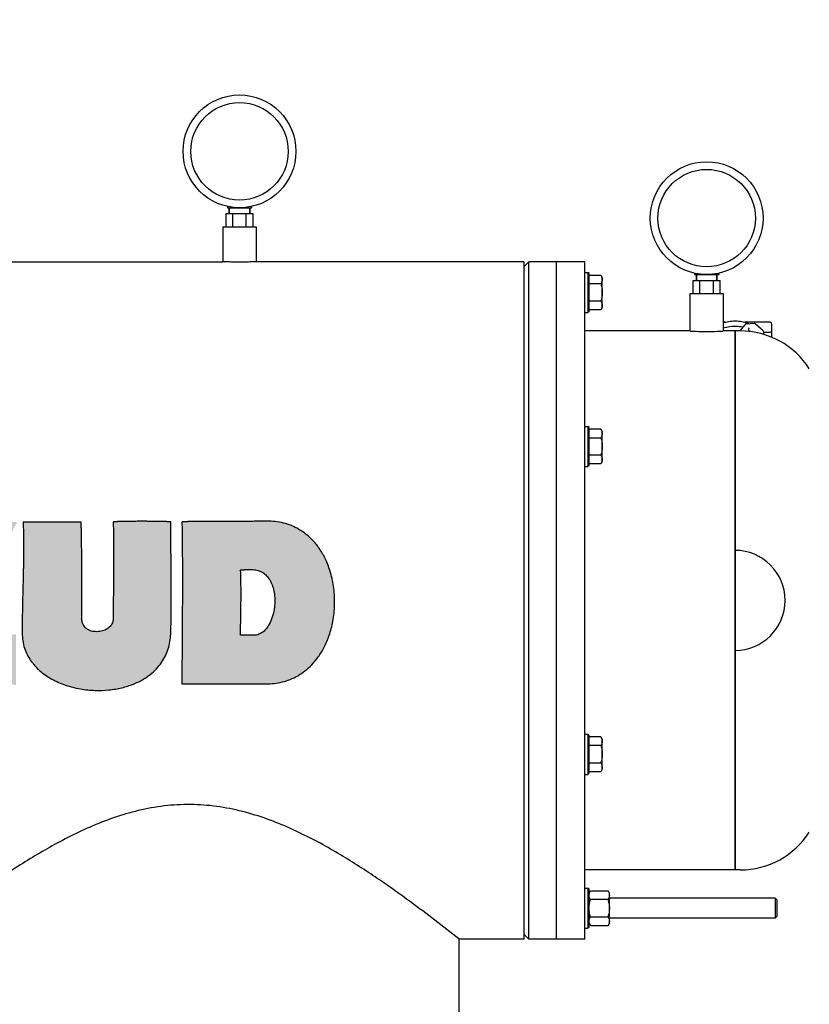
# Model space of a CAD drawing. Units: millimetres. Extents: x -6 to 6141, y -6 to 6588.
# Drawn here: x 2540 to 3014, y 4780 to 5370 of the extents above; entities that cross this region are included whole.
import ezdxf

# ---------------------------------------------------------------- set-up
doc = ezdxf.new("R2010")
doc.units = ezdxf.units.MM
doc.layers.add('COTAS', color=7, linetype='Continuous')
doc.layers.add('EJES', color=7, linetype='Continuous')
doc.styles.add('ARIAL', font='ARIAL.TTF')
doc.dimstyles.new('Diseño_PlanosFabricacion', dxfattribs={"dimtxt": 40, "dimasz": 45, "dimexe": 12, "dimexo": 12, "dimgap": 20, "dimtad": 1, "dimtih": 1, "dimtoh": 1, "dimdec": 0, "dimzin": 1, "dimdsep": 46, "dimtxsty": 'ARIAL', "dimcen": 15, "dimadec": 0, "dimazin": 0, "dimtp": 0.05, "dimtm": 0.05, "dimtfac": 1, "dimtdec": 0, "dimtofl": 0, "dimtmove": 0, "dimatfit": 3, "dimfxl": 0, "dimtolj": 1, "dimarcsym": 0})

# ---------------------------------------------------------------- blocks, each defined once
blk = doc.blocks.new('*D5')
at = {"layer": 'COTAS', "color": 0, "lineweight": -2}
for p, q in [((963.01, 5034.15), (963.01, 5594.27)), ((3220.62, 5072.64), (3220.62, 5594.27)), ((1008.01, 5582.27), (3175.62, 5582.27))]:
    blk.add_line(p, q, dxfattribs=at)
at = {"layer": 'COTAS', "color": 0}
for points in [[(1008.01, 5589.77), (1008.01, 5574.77), (963.01, 5582.27)], [(3175.62, 5589.77), (3175.62, 5574.77), (3220.62, 5582.27)]]:
    blk.add_solid(points, dxfattribs=at)
at = {"layer": 'Defpoints', "color": 0}
for p in [(3220.62, 5582.27), (3220.62, 5060.64), (963.01, 5022.15)]:
    blk.add_point(p, dxfattribs=at)
at = {"layer": 'COTAS', "color": 0, "insert": (2091.82, 5622.69), "char_height": 40, "attachment_point": 5, "style": 'ARIAL'}
blk.add_mtext('\\A1;2258 mm', dxfattribs=at)

msp = doc.modelspace()

# ---------------------------------------------------------------- hatches: boundary and pattern name
h = msp.add_hatch(color=7)
edge = h.paths.add_edge_path()
edge.add_spline(control_points=[(2688.02, 4972.15), (2689.68, 4972.15), (2693.01, 4972.33), (2697.92, 4973.2), (2702.69, 4974.73), (2707.26, 4976.92), (2711.63, 4979.85), (2715.78, 4983.62), (2719.69, 4988.36), (2723.24, 4994.24), (2726.25, 5001.41), (2728.45, 5009.9), (2729.45, 5019.44), (2729, 5029.28), (2727.13, 5038.45), (2724.22, 5046.3), (2720.66, 5052.7), (2716.68, 5057.79), (2712.44, 5061.77), (2708.01, 5064.82), (2703.39, 5067.08), (2698.59, 5068.63), (2693.65, 5069.52), (2690.3, 5069.71), (2688.62, 5069.71)], knot_values=[0, 0, 0, 0, 0.035008, 0.070038, 0.104972, 0.140095, 0.176507, 0.215385, 0.25784, 0.305462, 0.3597, 0.421079, 0.489539, 0.561165, 0.627638, 0.686002, 0.736811, 0.781329, 0.82157, 0.858877, 0.894397, 0.929478, 0.964759, 1, 1, 1, 1], degree=3, periodic=0)
edge.add_spline(control_points=[(2688.62, 5069.71), (2687.29, 5069.67), (2684.73, 5069.61), (2681.03, 5069.55), (2677.63, 5069.5), (2674.48, 5069.47), (2671.58, 5069.45), (2668.9, 5069.43), (2666.42, 5069.42), (2664.12, 5069.41), (2662, 5069.41), (2660.04, 5069.41), (2658.22, 5069.41), (2656.54, 5069.4), (2654.99, 5069.4), (2653.55, 5069.4), (2652.22, 5069.4), (2650.99, 5069.4), (2649.85, 5069.4), (2648.79, 5069.4), (2647.81, 5069.4), (2646.91, 5069.4), (2646.07, 5069.4), (2645.29, 5069.39), (2644.57, 5069.39), (2643.91, 5069.38), (2643.29, 5069.38), (2642.71, 5069.37), (2642.18, 5069.36), (2641.69, 5069.36), (2641.24, 5069.35), (2640.82, 5069.34), (2640.42, 5069.33), (2640.05, 5069.32), (2639.71, 5069.31), (2639.39, 5069.3), (2639.08, 5069.28), (2638.8, 5069.27), (2638.54, 5069.25), (2638.3, 5069.23), (2638.08, 5069.21), (2637.88, 5069.19), (2637.76, 5069.14), (2637.72, 5069.11)], knot_values=[0, 0, 0, 0, 0.078563, 0.150924, 0.217652, 0.279241, 0.336121, 0.388683, 0.437275, 0.48222, 0.523798, 0.562262, 0.59785, 0.630775, 0.661239, 0.689428, 0.715514, 0.739656, 0.762002, 0.782686, 0.801838, 0.819579, 0.836016, 0.851247, 0.865357, 0.878439, 0.890567, 0.901803, 0.912202, 0.921805, 0.930689, 0.938956, 0.946676, 0.953903, 0.960678, 0.967042, 0.973002, 0.978508, 0.98359, 0.988286, 0.992659, 0.996832, 1, 1, 1, 1], degree=3, periodic=0)
edge.add_spline(control_points=[(2637.72, 5069.11), (2637.78, 5065.01), (2637.89, 5056.64), (2637.98, 5044.17), (2638, 5032.17), (2637.96, 5021.35), (2637.9, 5011.89), (2637.84, 5003.47), (2637.79, 4995.54), (2637.75, 4987.73), (2637.72, 4979.93), (2637.72, 4974.73), (2637.72, 4972.15)], knot_values=[0, 0, 0, 0, 0.126844, 0.258966, 0.38583, 0.498181, 0.593689, 0.678401, 0.758726, 0.83918, 0.920036, 1, 1, 1, 1], degree=3, periodic=0)
edge.add_line((2637.72, 4972.15), (2688.02, 4972.15))
edge = h.paths.add_edge_path(flags=16)
edge.add_spline(control_points=[(2679.53, 5040.62), (2680.56, 5040.62), (2682.62, 5040.39), (2685.52, 5039.34), (2687.99, 5037.52), (2689.98, 5035.13), (2691.57, 5032.23), (2692.71, 5028.78), (2693.33, 5024.76), (2693.39, 5020.3), (2692.88, 5015.6), (2691.64, 5011.04), (2689.7, 5007), (2687.2, 5003.72), (2684.09, 5001.72), (2681.81, 5001.23), (2680.75, 5001.23)], knot_values=[0, 0, 0, 0, 0.058678, 0.117047, 0.174099, 0.231781, 0.293439, 0.361469, 0.438152, 0.524728, 0.61588, 0.70694, 0.793262, 0.870597, 0.939012, 1, 1, 1, 1], degree=3, periodic=0)
edge.add_line((2680.75, 5001.23), (2672.87, 5001.23))
edge.add_spline(control_points=[(2672.87, 5001.23), (2672.87, 5002.47), (2672.88, 5004.92), (2672.91, 5008.58), (2672.96, 5012.18), (2673.02, 5015.74), (2673.08, 5019.34), (2673.13, 5023.1), (2673.14, 5027.08), (2673.11, 5031.3), (2673.02, 5035.64), (2672.93, 5038.56), (2672.87, 5040.02)], knot_values=[0, 0, 0, 0, 0.095299, 0.190027, 0.282772, 0.373807, 0.46568, 0.561465, 0.664035, 0.774014, 0.887565, 1, 1, 1, 1], degree=3, periodic=0)
edge.add_spline(control_points=[(2672.87, 5040.02), (2672.81, 5040.03), (2672.69, 5040.02), (2672.61, 5040.23), (2672.81, 5040.33), (2672.99, 5040.43), (2673.22, 5040.44), (2673.46, 5040.42), (2673.72, 5040.43), (2674, 5040.45), (2674.3, 5040.48), (2674.62, 5040.52), (2674.97, 5040.56), (2675.34, 5040.59), (2675.74, 5040.62), (2676.18, 5040.63), (2676.64, 5040.64), (2677.14, 5040.65), (2677.68, 5040.64), (2678.26, 5040.63), (2678.88, 5040.62), (2679.31, 5040.62), (2679.53, 5040.62)], knot_values=[0, 0, 0, 0, 0.023895, 0.042988, 0.070908, 0.098867, 0.129138, 0.162774, 0.198988, 0.23745, 0.278851, 0.323285, 0.370997, 0.422336, 0.477632, 0.537141, 0.601155, 0.669988, 0.74392, 0.823252, 0.908397, 1, 1, 1, 1], degree=3, periodic=0)
edge = h.paths.add_edge_path()
edge.add_spline(control_points=[(2596.51, 5010.93), (2596.51, 5010.17), (2596.12, 5008.56), (2594.67, 5006.38), (2592.35, 5004.53), (2589.23, 5003.52), (2585.82, 5003.3), (2582.35, 5003.81), (2579.58, 5005.73), (2578.1, 5008.29), (2577.72, 5010.09), (2577.72, 5010.93)], knot_values=[0, 0, 0, 0, 0.085047, 0.180826, 0.290534, 0.41158, 0.542707, 0.673656, 0.798024, 0.906008, 1, 1, 1, 1], degree=3, periodic=0)
edge.add_spline(control_points=[(2577.72, 5010.93), (2577.72, 5012.45), (2577.72, 5015.37), (2577.72, 5019.59), (2577.72, 5023.48), (2577.72, 5027.07), (2577.71, 5030.38), (2577.71, 5033.44), (2577.7, 5036.26), (2577.69, 5038.87), (2577.69, 5041.28), (2577.68, 5043.5), (2577.67, 5045.56), (2577.66, 5047.46), (2577.64, 5049.22), (2577.63, 5050.85), (2577.62, 5052.36), (2577.6, 5053.75), (2577.59, 5055.04), (2577.58, 5056.24), (2577.57, 5057.34), (2577.56, 5058.37), (2577.55, 5059.32), (2577.54, 5060.2), (2577.52, 5061.01), (2577.51, 5061.77), (2577.49, 5062.47), (2577.47, 5063.11), (2577.45, 5063.71), (2577.43, 5064.26), (2577.42, 5064.77), (2577.41, 5065.25), (2577.4, 5065.69), (2577.39, 5066.11), (2577.39, 5066.49), (2577.38, 5066.85), (2577.36, 5067.19), (2577.32, 5067.5), (2577.28, 5067.79), (2577.24, 5068.06), (2577.22, 5068.31), (2577.22, 5068.55), (2577.22, 5068.76), (2577.26, 5068.97), (2577.17, 5069.07), (2577.12, 5069.1)], knot_values=[0, 0, 0, 0, 0.078382, 0.150647, 0.2173, 0.278805, 0.335541, 0.387925, 0.436292, 0.480966, 0.522242, 0.560388, 0.595654, 0.628264, 0.658427, 0.686333, 0.712158, 0.73606, 0.758189, 0.778677, 0.797648, 0.815219, 0.831494, 0.846575, 0.860555, 0.873505, 0.88549, 0.896578, 0.906817, 0.916275, 0.925038, 0.933181, 0.940774, 0.947865, 0.954478, 0.96069, 0.966494, 0.971873, 0.97686, 0.981506, 0.985846, 0.989881, 0.993619, 0.997066, 1, 1, 1, 1], degree=3, periodic=0)
edge.add_line((2577.12, 5069.1), (2542.58, 5069.1))
edge.add_spline(control_points=[(2542.58, 5069.1), (2542.62, 5067.06), (2542.68, 5062.98), (2542.74, 5056.89), (2542.75, 5050.87), (2542.71, 5044.92), (2542.6, 5038.99), (2542.45, 5033.05), (2542.29, 5027.09), (2542.15, 5021.09), (2542.04, 5015), (2541.98, 5008.78), (2541.97, 5004.58), (2541.97, 5002.45)], knot_values=[0, 0, 0, 0, 0.092129, 0.183509, 0.273788, 0.362987, 0.451647, 0.54067, 0.630149, 0.719986, 0.810917, 0.90394, 1, 1, 1, 1], degree=3, periodic=0)
edge.add_spline(control_points=[(2541.97, 5002.45), (2541.97, 4999.44), (2542.82, 4993.62), (2546.69, 4985.89), (2552.43, 4979.64), (2559.64, 4974.72), (2567.92, 4971.14), (2576.71, 4968.94), (2585.47, 4968.03), (2593.84, 4968.29), (2601.61, 4969.58), (2608.64, 4971.79), (2614.68, 4974.76), (2619.57, 4978.23), (2623.34, 4981.94), (2626.2, 4985.8), (2628.34, 4989.84), (2629.86, 4994.1), (2630.78, 4998.56), (2631.02, 5001.59), (2631.05, 5003.11)], knot_values=[0, 0, 0, 0, 0.07181, 0.137824, 0.203462, 0.272478, 0.344984, 0.417773, 0.488307, 0.554738, 0.617219, 0.676015, 0.730005, 0.777315, 0.81863, 0.856004, 0.891631, 0.927431, 0.963754, 1, 1, 1, 1], degree=3, periodic=0)
edge.add_spline(control_points=[(2631.05, 5003.11), (2631.11, 5005.4), (2631.2, 5010.01), (2631.29, 5016.86), (2631.33, 5023.52), (2631.32, 5029.8), (2631.29, 5035.68), (2631.24, 5041.28), (2631.18, 5046.78), (2631.13, 5052.3), (2631.09, 5057.9), (2631.06, 5063.51), (2631.05, 5067.25), (2631.05, 5069.11)], knot_values=[0, 0, 0, 0, 0.104045, 0.209439, 0.31161, 0.406736, 0.494972, 0.578884, 0.661354, 0.744849, 0.829976, 0.915505, 1, 1, 1, 1], degree=3, periodic=0)
edge.add_spline(control_points=[(2631.05, 5069.11), (2631.01, 5069.14), (2630.89, 5069.18), (2630.69, 5069.21), (2630.46, 5069.23), (2630.22, 5069.26), (2629.96, 5069.28), (2629.67, 5069.3), (2629.36, 5069.31), (2629.03, 5069.33), (2628.68, 5069.35), (2628.3, 5069.36), (2627.89, 5069.38), (2627.46, 5069.39), (2626.99, 5069.41), (2626.48, 5069.42), (2625.93, 5069.44), (2625.34, 5069.45), (2624.7, 5069.46), (2624, 5069.48), (2623.25, 5069.49), (2622.43, 5069.5), (2621.56, 5069.51), (2620.61, 5069.52), (2619.6, 5069.53), (2618.51, 5069.54), (2617.31, 5069.55), (2616, 5069.55), (2614.59, 5069.56), (2613.09, 5069.56), (2611.58, 5069.55), (2610.1, 5069.55), (2608.71, 5069.54), (2607.45, 5069.53), (2606.33, 5069.52), (2605.33, 5069.5), (2604.44, 5069.49), (2603.63, 5069.48), (2602.89, 5069.46), (2602.21, 5069.45), (2601.59, 5069.44), (2601.02, 5069.42), (2600.5, 5069.41), (2600.03, 5069.39), (2599.59, 5069.38), (2599.18, 5069.36), (2598.81, 5069.34), (2598.47, 5069.33), (2598.16, 5069.31), (2597.87, 5069.29), (2597.59, 5069.27), (2597.34, 5069.25), (2597.1, 5069.23), (2596.88, 5069.2), (2596.67, 5069.19), (2596.55, 5069.11), (2596.51, 5069.07)], knot_values=[0, 0, 0, 0, 0.004563, 0.010772, 0.017319, 0.024362, 0.031992, 0.040265, 0.049223, 0.058802, 0.069019, 0.079938, 0.091624, 0.104165, 0.117678, 0.132313, 0.148157, 0.165299, 0.183844, 0.203911, 0.225643, 0.249132, 0.274439, 0.301637, 0.330825, 0.362279, 0.39657, 0.434294, 0.475702, 0.519457, 0.563738, 0.606862, 0.647431, 0.684106, 0.716369, 0.744912, 0.770466, 0.793714, 0.815017, 0.834547, 0.85245, 0.868855, 0.883865, 0.897623, 0.910278, 0.921934, 0.932675, 0.94257, 0.951568, 0.959897, 0.967764, 0.975221, 0.982222, 0.988608, 0.994616, 1, 1, 1, 1], degree=3, periodic=0)
edge.add_spline(control_points=[(2596.51, 5069.07), (2596.6, 5065.88), (2596.71, 5059.46), (2596.76, 5049.78), (2596.72, 5040.02), (2596.63, 5030.26), (2596.54, 5020.56), (2596.51, 5014.12), (2596.51, 5010.93)], knot_values=[0, 0, 0, 0, 0.164255, 0.331398, 0.499615, 0.667925, 0.835074, 1, 1, 1, 1], degree=3, periodic=0)
h.paths.add_polyline_path([(2538.33, 4971.54), (2538.33, 5001.84), (2503.79, 5001.84), (2538.94, 5069.1), (2452.89, 5069.1), (2452.89, 5040.62), (2485.61, 5040.02), (2447.43, 4972.15)])
h.paths.add_polyline_path([(2446.22, 4972.15), (2445.62, 5068.5), (2390.47, 5068.5), (2338.96, 4972.15), (2378.95, 4972.15), (2385.62, 4984.87), (2410.47, 4984.87), (2410.47, 4972.15)])
h.paths.add_polyline_path([(2411.07, 5007.29), (2395.32, 5007.29), (2411.07, 5042.44)], flags=16)

# ---------------------------------------------------------------- linework, layer by layer
at = {"color": 7, "linetype": 'Continuous'}
for p, q in [((2664.12, 5254), (2680.32, 5254)), ((2664.12, 5246.15), (2664.12, 5254)), ((2664.97, 5257.45), (2679.47, 5257.45)), ((2665.23, 5258.31), (2665.23, 5257.45)), ((2666.07, 5254), (2666.07, 5257.45)), ((2667.06, 5257.92), (2667.06, 5257.45)), ((2668.17, 5246.15), (2668.17, 5254)), ((2670.39, 5257.62), (2670.39, 5257.45)), ((2674.05, 5257.62), (2674.05, 5257.45)), ((2676.27, 5246.15), (2676.27, 5254)), ((2677.38, 5257.93), (2677.38, 5257.45)), ((2678.37, 5254), (2678.37, 5257.45)), ((2679.21, 5258.31), (2679.21, 5257.45)), ((2680.32, 5246.15), (2680.32, 5254)), ((2662.22, 5246.15), (2682.22, 5246.15)), ((2662.22, 5246.15), (2662.22, 5225.15)), ((2682.22, 5246.15), (2682.22, 5225.15)), ((1991.72, 5225.15), (2662.22, 5225.15)), ((2842.72, 5225.15), (2682.22, 5225.15)), ((2842.72, 5222.15), (2845.72, 5225.15)), ((2842.72, 5225.14), (2842.72, 4819.15)), ((2879.22, 5225.15), (2845.72, 5225.15)), ((2845.72, 4819.15), (2845.72, 5225.15)), ((2862.22, 4819.15), (2862.22, 5225.14)), ((2879.22, 4819.15), (2879.22, 5225.14)), ((2879.22, 5218.65), (2881.09, 5218.65)), ((2881.72, 5218.02), (2881.09, 5218.65)), ((2881.09, 5218.65), (2881.09, 5194.65)), ((2881.72, 5195.27), (2881.72, 5218.02)), ((2944.97, 5217.45), (2959.47, 5217.45)), ((2945.23, 5218.31), (2945.23, 5217.45)), ((2946.07, 5214), (2946.07, 5217.45)), ((2947.06, 5217.92), (2947.06, 5217.45)), ((2950.39, 5217.62), (2950.39, 5217.45)), ((2954.05, 5217.62), (2954.05, 5217.45)), ((2957.38, 5217.93), (2957.38, 5217.45)), ((2958.37, 5214), (2958.37, 5217.45)), ((2959.21, 5218.31), (2959.21, 5217.45)), ((2881.72, 5217.04), (2888.87, 5217.04)), ((2888.87, 5211.84), (2881.72, 5211.84)), ((2889.67, 5215.65), (2888.87, 5217.04)), ((2889.67, 5197.65), (2889.67, 5215.65)), ((2944.12, 5214), (2960.32, 5214)), ((2944.12, 5206.15), (2944.12, 5214)), ((2948.17, 5206.15), (2948.17, 5214)), ((2956.27, 5206.15), (2956.27, 5214)), ((2960.32, 5206.15), (2960.32, 5214)), ((2942.22, 5206.15), (2962.22, 5206.15)), ((2942.22, 5206.15), (2942.22, 5183.65)), ((2962.22, 5206.15), (2962.22, 5183.65)), ((2888.87, 5201.45), (2881.72, 5201.45)), ((2879.22, 5194.65), (2881.09, 5194.65)), ((2881.72, 5195.27), (2881.09, 5194.65)), ((2888.87, 5196.25), (2881.72, 5196.25)), ((2889.67, 5197.65), (2888.87, 5196.25)), ((2963.25, 5188.83), (2962.62, 5188.83)), ((2990.32, 5188.83), (2975.19, 5188.83)), ((2980.66, 5188.09), (2975.9, 5187.79)), ((2986.14, 5183.65), (2981.38, 5187.84)), ((2991.32, 5179.69), (2991.32, 5187.83)), ((2942.22, 5183.65), (2879.22, 5183.65)), ((2942.48, 5183.63), (2942.22, 5183.65)), ((2962.22, 5183.65), (2961.92, 5183.63)), ((2969.22, 5183.65), (2962.21, 5183.65)), ((2969.22, 5183.65), (2969.22, 4860.65)), ((2969.22, 5183.65), (2969.22, 4860.65)), ((2975.19, 5187.42), (2972.1, 5183.65)), ((2986.46, 5183.01), (2990.32, 5183.01)), ((2986.48, 5181.45), (2986.48, 5182.9)), ((2879.22, 5126.4), (2881.09, 5126.4)), ((2881.72, 5125.77), (2881.09, 5126.4)), ((2881.09, 5126.4), (2881.09, 5102.4)), ((2881.72, 5103.02), (2881.72, 5125.77)), ((2888.87, 5124.79), (2881.72, 5124.79)), ((2889.67, 5123.4), (2888.87, 5124.79)), ((2889.67, 5105.4), (2889.67, 5123.4)), ((2881.72, 5119.59), (2888.87, 5119.59)), ((2888.87, 5109.2), (2881.72, 5109.2)), ((2889.67, 5105.4), (2888.87, 5104)), ((2879.22, 5102.4), (2881.09, 5102.4)), ((2881.72, 5103.02), (2881.09, 5102.4)), ((2888.87, 5104), (2881.72, 5104)), ((2577.12, 5069.1), (2542.58, 5069.1)), ((2680.75, 5001.23), (2672.87, 5001.23)), ((2637.72, 4972.15), (2688.02, 4972.15)), ((2879.22, 4941.9), (2881.09, 4941.9)), ((2881.72, 4941.27), (2881.09, 4941.9)), ((2881.09, 4941.9), (2881.09, 4917.9)), ((2881.72, 4918.52), (2881.72, 4941.27)), ((2888.87, 4940.29), (2881.72, 4940.29)), ((2889.67, 4938.9), (2888.87, 4940.29)), ((2888.87, 4935.09), (2881.72, 4935.09)), ((2889.67, 4920.9), (2889.67, 4938.9)), ((2881.72, 4924.7), (2888.87, 4924.7)), ((2879.22, 4917.9), (2881.09, 4917.9)), ((2881.72, 4918.52), (2881.09, 4917.9)), ((2888.87, 4919.5), (2881.72, 4919.5)), ((2889.67, 4920.9), (2888.87, 4919.5)), ((2969.22, 4860.65), (2879.22, 4860.65)), ((2879.22, 4849.65), (2881.09, 4849.65)), ((2881.72, 4849.02), (2881.09, 4849.65)), ((2881.09, 4849.65), (2881.09, 4825.65)), ((2881.72, 4826.27), (2881.72, 4849.02)), ((2881.72, 4846.65), (2882.52, 4848.04)), ((2882.52, 4848.04), (2893.12, 4848.04)), ((2893.92, 4846.65), (2893.12, 4848.04)), ((2893.92, 4828.65), (2893.92, 4846.65)), ((2893.12, 4842.84), (2882.52, 4842.84)), ((2993.22, 4843.65), (2893.92, 4843.65)), ((2994.22, 4842.65), (2993.22, 4843.65)), ((2993.22, 4843.65), (2993.22, 4831.65)), ((2994.22, 4842.65), (2994.22, 4832.65)), ((2881.72, 4828.65), (2882.52, 4827.25)), ((2882.52, 4832.45), (2893.12, 4832.45)), ((2893.92, 4828.65), (2893.12, 4827.25)), ((2993.22, 4831.65), (2893.92, 4831.65)), ((2994.22, 4832.65), (2993.22, 4831.65)), ((2842.72, 4822.15), (2845.72, 4819.15)), ((2879.22, 4825.65), (2881.09, 4825.65)), ((2881.72, 4826.27), (2881.09, 4825.65)), ((2882.52, 4827.25), (2893.12, 4827.25)), ((2842.72, 4819.15), (2803.72, 4819.15)), ((2879.22, 4819.15), (2845.72, 4819.15))]:
    msp.add_line(p, q, dxfattribs=at)
msp.add_line((2803.72, 4819.15), (2803.72, 4768.15))
for centre, radius in [((2672.22, 5291.3), 33.8), ((2672.22, 5291.3), 29.2), ((2952.22, 5251.3), 33.8), ((2952.22, 5251.3), 29.2)]:
    msp.add_circle(centre, radius, dxfattribs=at)
for centre, radius, start, end in [((2968.65, 5169.51), 20.1, 107.50896, 108.69851), ((2975.96, 5186.79), 1, 93.60037, 140.84659), ((2980.72, 5187.09), 1, 48.66159, 93.61526), ((2990.32, 5187.83), 1, 0.00317, 89.99683), ((2952.22, 5344.98), 161.65, 266.54596, 269.99836), ((2952.21, 5345.04), 161.71, 270.00237, 273.44169), ((2985.48, 5182.9), 1, 359.9998, 48.66126), ((2969.22, 5022.15), 30, 270, 90)]:
    msp.add_arc(centre, radius, start, end, dxfattribs=at)
msp.add_ellipse((2990.32, 5182.29), major_axis=(1, 0), ratio=0.718015, start_param=0, end_param=1.570796, dxfattribs=at)
for points, knots in [([(2682.22, 5225.15), (2681.96, 5225.14), (2680.99, 5225.07), (2678.93, 5225.01), (2675.85, 5224.92), (2672.22, 5224.89), (2668.59, 5224.92), (2665.51, 5225.01), (2663.45, 5225.07), (2662.47, 5225.14), (2662.22, 5225.15)], [0, 0, 0, 0, 0.038107, 0.146445, 0.3086, 0.499994, 0.69132, 0.853406, 0.961852, 1, 1, 1, 1]), ([(2888.87, 5217.04), (2888.99, 5216.83), (2889.21, 5216.41), (2889.46, 5215.77), (2889.63, 5215.11), (2889.67, 5214.66), (2889.67, 5214.44)], [0, 0, 0, 0, 0.261636, 0.51449, 0.759592, 1, 1, 1, 1]), ([(2889.67, 5214.44), (2889.67, 5214.22), (2889.63, 5213.77), (2889.46, 5213.12), (2889.21, 5212.47), (2888.99, 5212.05), (2888.87, 5211.84)], [0, 0, 0, 0, 0.24041, 0.485511, 0.738365, 1, 1, 1, 1]), ([(2888.87, 5211.84), (2889.11, 5211), (2889.41, 5209.71), (2889.63, 5207.97), (2889.67, 5207.09), (2889.67, 5206.65)], [0, 0, 0, 0, 0.499895, 0.749948, 1, 1, 1, 1]), ([(2889.67, 5206.65), (2889.67, 5206.21), (2889.63, 5205.33), (2889.41, 5203.58), (2889.11, 5202.29), (2888.87, 5201.45)], [0, 0, 0, 0, 0.250053, 0.500107, 1, 1, 1, 1]), ([(2888.87, 5201.45), (2888.99, 5201.24), (2889.21, 5200.82), (2889.46, 5200.18), (2889.63, 5199.52), (2889.67, 5199.07), (2889.67, 5198.85)], [0, 0, 0, 0, 0.261636, 0.51449, 0.759592, 1, 1, 1, 1]), ([(2889.67, 5198.85), (2889.67, 5198.63), (2889.63, 5198.19), (2889.46, 5197.53), (2889.21, 5196.88), (2888.99, 5196.46), (2888.87, 5196.25)], [0, 0, 0, 0, 0.24041, 0.485511, 0.738365, 1, 1, 1, 1]), ([(2962.6, 5188.67), (2963.83, 5189.06), (2966.39, 5189.61), (2970.32, 5189.76), (2974.18, 5189.24), (2976.64, 5188.44), (2977.8, 5187.94)], [0, 0, 0, 0, 0.249393, 0.503662, 0.756014, 1, 1, 1, 1]), ([(2977.68, 5185.6), (2977.57, 5185.47), (2977.4, 5185.14), (2977.36, 5184.78), (2977.36, 5184.59)], [0, 0, 0, 0, 0.46405, 1, 1, 1, 1]), ([(2977.36, 5184.59), (2977.36, 5184.37), (2977.43, 5183.89), (2977.59, 5183.44), (2977.7, 5183.2)], [0, 0, 0, 0, 0.462913, 1, 1, 1, 1]), ([(2888.87, 5124.79), (2888.99, 5124.58), (2889.21, 5124.16), (2889.46, 5123.52), (2889.63, 5122.86), (2889.67, 5122.41), (2889.67, 5122.19)], [0, 0, 0, 0, 0.261636, 0.51449, 0.759592, 1, 1, 1, 1]), ([(2889.67, 5122.19), (2889.67, 5121.97), (2889.63, 5121.52), (2889.46, 5120.87), (2889.21, 5120.22), (2888.99, 5119.8), (2888.87, 5119.59)], [0, 0, 0, 0, 0.24041, 0.485511, 0.738365, 1, 1, 1, 1]), ([(2888.87, 5119.59), (2889.11, 5118.75), (2889.41, 5117.46), (2889.63, 5115.72), (2889.67, 5114.84), (2889.67, 5114.4)], [0, 0, 0, 0, 0.499895, 0.749948, 1, 1, 1, 1]), ([(2889.67, 5114.4), (2889.67, 5113.96), (2889.63, 5113.08), (2889.41, 5111.33), (2889.11, 5110.04), (2888.87, 5109.2)], [0, 0, 0, 0, 0.250053, 0.500107, 1, 1, 1, 1]), ([(2888.87, 5109.2), (2888.99, 5108.99), (2889.21, 5108.57), (2889.46, 5107.93), (2889.63, 5107.27), (2889.67, 5106.82), (2889.67, 5106.6)], [0, 0, 0, 0, 0.261636, 0.51449, 0.759592, 1, 1, 1, 1]), ([(2889.67, 5106.6), (2889.67, 5106.38), (2889.63, 5105.94), (2889.46, 5105.28), (2889.21, 5104.63), (2888.99, 5104.21), (2888.87, 5104)], [0, 0, 0, 0, 0.24041, 0.485511, 0.738365, 1, 1, 1, 1]), ([(2688.62, 5069.71), (2687.29, 5069.67), (2684.73, 5069.61), (2681.03, 5069.55), (2677.63, 5069.5), (2674.48, 5069.47), (2671.58, 5069.45), (2668.9, 5069.43), (2666.42, 5069.42), (2664.12, 5069.41), (2662, 5069.41), (2660.04, 5069.41), (2658.22, 5069.41), (2656.54, 5069.4), (2654.99, 5069.4), (2653.55, 5069.4), (2652.22, 5069.4), (2650.99, 5069.4), (2649.85, 5069.4), (2648.79, 5069.4), (2647.81, 5069.4), (2646.91, 5069.4), (2646.07, 5069.4), (2645.29, 5069.39), (2644.57, 5069.39), (2643.91, 5069.38), (2643.29, 5069.38), (2642.71, 5069.37), (2642.18, 5069.36), (2641.69, 5069.36), (2641.24, 5069.35), (2640.82, 5069.34), (2640.42, 5069.33), (2640.05, 5069.32), (2639.71, 5069.31), (2639.39, 5069.3), (2639.08, 5069.28), (2638.8, 5069.27), (2638.54, 5069.25), (2638.3, 5069.23), (2638.08, 5069.21), (2637.88, 5069.19), (2637.76, 5069.14), (2637.72, 5069.11)], [0, 0, 0, 0, 0.078563, 0.150924, 0.217652, 0.279241, 0.336121, 0.388683, 0.437275, 0.48222, 0.523798, 0.562262, 0.59785, 0.630775, 0.661239, 0.689428, 0.715514, 0.739656, 0.762002, 0.782686, 0.801838, 0.819579, 0.836016, 0.851247, 0.865357, 0.878439, 0.890567, 0.901803, 0.912202, 0.921805, 0.930689, 0.938956, 0.946676, 0.953903, 0.960678, 0.967042, 0.973002, 0.978508, 0.98359, 0.988286, 0.992659, 0.996832, 1, 1, 1, 1]), ([(2688.02, 4972.15), (2689.68, 4972.15), (2693.01, 4972.33), (2697.92, 4973.2), (2702.69, 4974.73), (2707.26, 4976.92), (2711.63, 4979.85), (2715.78, 4983.62), (2719.69, 4988.36), (2723.24, 4994.24), (2726.25, 5001.41), (2728.45, 5009.9), (2729.45, 5019.44), (2729, 5029.28), (2727.13, 5038.45), (2724.22, 5046.3), (2720.66, 5052.7), (2716.68, 5057.79), (2712.44, 5061.77), (2708.01, 5064.82), (2703.39, 5067.08), (2698.59, 5068.63), (2693.65, 5069.52), (2690.3, 5069.71), (2688.62, 5069.71)], [0, 0, 0, 0, 0.035008, 0.070038, 0.104972, 0.140095, 0.176507, 0.215385, 0.25784, 0.305462, 0.3597, 0.421079, 0.489539, 0.561165, 0.627638, 0.686002, 0.736811, 0.781329, 0.82157, 0.858877, 0.894397, 0.929478, 0.964759, 1, 1, 1, 1]), ([(2542.58, 5069.1), (2542.62, 5067.06), (2542.68, 5062.98), (2542.74, 5056.89), (2542.75, 5050.87), (2542.71, 5044.92), (2542.6, 5038.99), (2542.45, 5033.05), (2542.29, 5027.09), (2542.15, 5021.09), (2542.04, 5015), (2541.98, 5008.78), (2541.97, 5004.58), (2541.97, 5002.45)], [0, 0, 0, 0, 0.092129, 0.183509, 0.273788, 0.362987, 0.451647, 0.54067, 0.630149, 0.719986, 0.810917, 0.90394, 1, 1, 1, 1]), ([(2577.72, 5010.93), (2577.72, 5012.45), (2577.72, 5015.37), (2577.72, 5019.59), (2577.72, 5023.48), (2577.72, 5027.07), (2577.71, 5030.38), (2577.71, 5033.44), (2577.7, 5036.26), (2577.69, 5038.87), (2577.69, 5041.28), (2577.68, 5043.5), (2577.67, 5045.56), (2577.66, 5047.46), (2577.64, 5049.22), (2577.63, 5050.85), (2577.62, 5052.36), (2577.6, 5053.75), (2577.59, 5055.04), (2577.58, 5056.24), (2577.57, 5057.34), (2577.56, 5058.37), (2577.55, 5059.32), (2577.54, 5060.2), (2577.52, 5061.01), (2577.51, 5061.77), (2577.49, 5062.47), (2577.47, 5063.11), (2577.45, 5063.71), (2577.43, 5064.26), (2577.42, 5064.77), (2577.41, 5065.25), (2577.4, 5065.69), (2577.39, 5066.11), (2577.39, 5066.49), (2577.38, 5066.85), (2577.36, 5067.19), (2577.32, 5067.5), (2577.28, 5067.79), (2577.24, 5068.06), (2577.22, 5068.31), (2577.22, 5068.55), (2577.22, 5068.76), (2577.26, 5068.97), (2577.17, 5069.07), (2577.12, 5069.1)], [0, 0, 0, 0, 0.078382, 0.150647, 0.2173, 0.278805, 0.335541, 0.387925, 0.436292, 0.480966, 0.522242, 0.560388, 0.595654, 0.628264, 0.658427, 0.686333, 0.712158, 0.73606, 0.758189, 0.778677, 0.797648, 0.815219, 0.831494, 0.846575, 0.860555, 0.873505, 0.88549, 0.896578, 0.906817, 0.916275, 0.925038, 0.933181, 0.940774, 0.947865, 0.954478, 0.96069, 0.966494, 0.971873, 0.97686, 0.981506, 0.985846, 0.989881, 0.993619, 0.997066, 1, 1, 1, 1]), ([(2631.05, 5069.11), (2631.01, 5069.14), (2630.89, 5069.18), (2630.69, 5069.21), (2630.46, 5069.23), (2630.22, 5069.26), (2629.96, 5069.28), (2629.67, 5069.3), (2629.36, 5069.31), (2629.03, 5069.33), (2628.68, 5069.35), (2628.3, 5069.36), (2627.89, 5069.38), (2627.46, 5069.39), (2626.99, 5069.41), (2626.48, 5069.42), (2625.93, 5069.44), (2625.34, 5069.45), (2624.7, 5069.46), (2624, 5069.48), (2623.25, 5069.49), (2622.43, 5069.5), (2621.56, 5069.51), (2620.61, 5069.52), (2619.6, 5069.53), (2618.51, 5069.54), (2617.31, 5069.55), (2616, 5069.55), (2614.59, 5069.56), (2613.09, 5069.56), (2611.58, 5069.55), (2610.1, 5069.55), (2608.71, 5069.54), (2607.45, 5069.53), (2606.33, 5069.52), (2605.33, 5069.5), (2604.44, 5069.49), (2603.63, 5069.48), (2602.89, 5069.46), (2602.21, 5069.45), (2601.59, 5069.44), (2601.02, 5069.42), (2600.5, 5069.41), (2600.03, 5069.39), (2599.59, 5069.38), (2599.18, 5069.36), (2598.81, 5069.34), (2598.47, 5069.33), (2598.16, 5069.31), (2597.87, 5069.29), (2597.59, 5069.27), (2597.34, 5069.25), (2597.1, 5069.23), (2596.88, 5069.2), (2596.67, 5069.19), (2596.55, 5069.11), (2596.51, 5069.07)], [0, 0, 0, 0, 0.004563, 0.010772, 0.017319, 0.024362, 0.031992, 0.040265, 0.049223, 0.058802, 0.069019, 0.079938, 0.091624, 0.104165, 0.117678, 0.132313, 0.148157, 0.165299, 0.183844, 0.203911, 0.225643, 0.249132, 0.274439, 0.301637, 0.330825, 0.362279, 0.39657, 0.434294, 0.475702, 0.519457, 0.563738, 0.606862, 0.647431, 0.684106, 0.716369, 0.744912, 0.770466, 0.793714, 0.815017, 0.834547, 0.85245, 0.868855, 0.883865, 0.897623, 0.910278, 0.921934, 0.932675, 0.94257, 0.951568, 0.959897, 0.967764, 0.975221, 0.982222, 0.988608, 0.994616, 1, 1, 1, 1]), ([(2596.51, 5069.07), (2596.6, 5065.88), (2596.71, 5059.46), (2596.76, 5049.78), (2596.72, 5040.02), (2596.63, 5030.26), (2596.54, 5020.56), (2596.51, 5014.12), (2596.51, 5010.93)], [0, 0, 0, 0, 0.164255, 0.331398, 0.499615, 0.667925, 0.835074, 1, 1, 1, 1]), ([(2631.05, 5003.11), (2631.11, 5005.4), (2631.2, 5010.01), (2631.29, 5016.86), (2631.33, 5023.52), (2631.32, 5029.8), (2631.29, 5035.68), (2631.24, 5041.28), (2631.18, 5046.78), (2631.13, 5052.3), (2631.09, 5057.9), (2631.06, 5063.51), (2631.05, 5067.25), (2631.05, 5069.11)], [0, 0, 0, 0, 0.104045, 0.209439, 0.31161, 0.406736, 0.494972, 0.578884, 0.661354, 0.744849, 0.829976, 0.915505, 1, 1, 1, 1]), ([(2637.72, 5069.11), (2637.78, 5065.01), (2637.89, 5056.64), (2637.98, 5044.17), (2638, 5032.17), (2637.96, 5021.35), (2637.9, 5011.89), (2637.84, 5003.47), (2637.79, 4995.54), (2637.75, 4987.73), (2637.72, 4979.93), (2637.72, 4974.73), (2637.72, 4972.15)], [0, 0, 0, 0, 0.126844, 0.258966, 0.38583, 0.498181, 0.593689, 0.678401, 0.758726, 0.83918, 0.920036, 1, 1, 1, 1]), ([(2672.87, 5040.02), (2672.81, 5040.03), (2672.69, 5040.02), (2672.61, 5040.23), (2672.81, 5040.33), (2672.99, 5040.43), (2673.22, 5040.44), (2673.46, 5040.42), (2673.72, 5040.43), (2674, 5040.45), (2674.3, 5040.48), (2674.62, 5040.52), (2674.97, 5040.56), (2675.34, 5040.59), (2675.74, 5040.62), (2676.18, 5040.63), (2676.64, 5040.64), (2677.14, 5040.65), (2677.68, 5040.64), (2678.26, 5040.63), (2678.88, 5040.62), (2679.31, 5040.62), (2679.53, 5040.62)], [0, 0, 0, 0, 0.023895, 0.042988, 0.070908, 0.098867, 0.129138, 0.162774, 0.198988, 0.23745, 0.278851, 0.323285, 0.370997, 0.422336, 0.477632, 0.537141, 0.601155, 0.669988, 0.74392, 0.823252, 0.908397, 1, 1, 1, 1]), ([(2679.53, 5040.62), (2680.56, 5040.62), (2682.62, 5040.39), (2685.52, 5039.34), (2687.99, 5037.52), (2689.98, 5035.13), (2691.57, 5032.23), (2692.71, 5028.78), (2693.33, 5024.76), (2693.39, 5020.3), (2692.88, 5015.6), (2691.64, 5011.04), (2689.7, 5007), (2687.2, 5003.72), (2684.09, 5001.72), (2681.81, 5001.23), (2680.75, 5001.23)], [0, 0, 0, 0, 0.058678, 0.117047, 0.174099, 0.231781, 0.293439, 0.361469, 0.438152, 0.524728, 0.61588, 0.70694, 0.793262, 0.870597, 0.939012, 1, 1, 1, 1]), ([(2672.87, 5001.23), (2672.87, 5002.47), (2672.88, 5004.92), (2672.91, 5008.58), (2672.96, 5012.18), (2673.02, 5015.74), (2673.08, 5019.34), (2673.13, 5023.1), (2673.14, 5027.08), (2673.11, 5031.3), (2673.02, 5035.64), (2672.93, 5038.56), (2672.87, 5040.02)], [0, 0, 0, 0, 0.095299, 0.190027, 0.282772, 0.373807, 0.46568, 0.561465, 0.664035, 0.774014, 0.887565, 1, 1, 1, 1]), ([(2596.51, 5010.93), (2596.51, 5010.17), (2596.12, 5008.56), (2594.67, 5006.38), (2592.35, 5004.53), (2589.23, 5003.52), (2585.82, 5003.3), (2582.35, 5003.81), (2579.58, 5005.73), (2578.1, 5008.29), (2577.72, 5010.09), (2577.72, 5010.93)], [0, 0, 0, 0, 0.085047, 0.180826, 0.290534, 0.41158, 0.542707, 0.673656, 0.798024, 0.906008, 1, 1, 1, 1]), ([(2541.97, 5002.45), (2541.97, 4999.44), (2542.82, 4993.62), (2546.69, 4985.89), (2552.43, 4979.64), (2559.64, 4974.72), (2567.92, 4971.14), (2576.71, 4968.94), (2585.47, 4968.03), (2593.84, 4968.29), (2601.61, 4969.58), (2608.64, 4971.79), (2614.68, 4974.76), (2619.57, 4978.23), (2623.34, 4981.94), (2626.2, 4985.8), (2628.34, 4989.84), (2629.86, 4994.1), (2630.78, 4998.56), (2631.02, 5001.59), (2631.05, 5003.11)], [0, 0, 0, 0, 0.07181, 0.137824, 0.203462, 0.272478, 0.344984, 0.417773, 0.488307, 0.554738, 0.617219, 0.676015, 0.730005, 0.777315, 0.81863, 0.856004, 0.891631, 0.927431, 0.963754, 1, 1, 1, 1]), ([(2888.87, 4940.29), (2888.99, 4940.08), (2889.21, 4939.66), (2889.46, 4939.02), (2889.63, 4938.36), (2889.67, 4937.91), (2889.67, 4937.69)], [0, 0, 0, 0, 0.261636, 0.51449, 0.759592, 1, 1, 1, 1]), ([(2889.67, 4937.69), (2889.67, 4937.47), (2889.63, 4937.02), (2889.46, 4936.37), (2889.21, 4935.72), (2888.99, 4935.3), (2888.87, 4935.09)], [0, 0, 0, 0, 0.24041, 0.485511, 0.738365, 1, 1, 1, 1]), ([(2888.87, 4935.09), (2889.11, 4934.25), (2889.41, 4932.96), (2889.63, 4931.22), (2889.67, 4930.34), (2889.67, 4929.9)], [0, 0, 0, 0, 0.499895, 0.749948, 1, 1, 1, 1]), ([(2889.67, 4929.9), (2889.67, 4929.46), (2889.63, 4928.58), (2889.41, 4926.83), (2889.11, 4925.54), (2888.87, 4924.7)], [0, 0, 0, 0, 0.250053, 0.500107, 1, 1, 1, 1]), ([(2888.87, 4924.7), (2888.99, 4924.49), (2889.21, 4924.07), (2889.46, 4923.43), (2889.63, 4922.77), (2889.67, 4922.32), (2889.67, 4922.1)], [0, 0, 0, 0, 0.261636, 0.51449, 0.759592, 1, 1, 1, 1]), ([(2889.67, 4922.1), (2889.67, 4921.88), (2889.63, 4921.44), (2889.46, 4920.78), (2889.21, 4920.13), (2888.99, 4919.71), (2888.87, 4919.5)], [0, 0, 0, 0, 0.24041, 0.485511, 0.738365, 1, 1, 1, 1]), ([(2881.72, 4845.44), (2881.72, 4845.66), (2881.76, 4846.11), (2881.92, 4846.77), (2882.18, 4847.41), (2882.4, 4847.83), (2882.52, 4848.04)], [0, 0, 0, 0, 0.240405, 0.485504, 0.738357, 1, 1, 1, 1]), ([(2882.52, 4842.84), (2882.4, 4843.05), (2882.18, 4843.47), (2881.92, 4844.12), (2881.76, 4844.77), (2881.72, 4845.22), (2881.72, 4845.44)], [0, 0, 0, 0, 0.261643, 0.514497, 0.759596, 1, 1, 1, 1]), ([(2893.12, 4848.04), (2893.24, 4847.83), (2893.46, 4847.41), (2893.71, 4846.77), (2893.88, 4846.11), (2893.92, 4845.66), (2893.92, 4845.44)], [0, 0, 0, 0, 0.261643, 0.514497, 0.759596, 1, 1, 1, 1]), ([(2893.92, 4845.44), (2893.92, 4845.22), (2893.88, 4844.77), (2893.71, 4844.12), (2893.46, 4843.47), (2893.24, 4843.05), (2893.12, 4842.84)], [0, 0, 0, 0, 0.240405, 0.485504, 0.738357, 1, 1, 1, 1]), ([(2881.72, 4837.65), (2881.72, 4838.09), (2881.76, 4838.97), (2881.97, 4840.71), (2882.28, 4842), (2882.52, 4842.84)], [0, 0, 0, 0, 0.250048, 0.500099, 1, 1, 1, 1]), ([(2893.12, 4842.84), (2893.36, 4842), (2893.66, 4840.71), (2893.88, 4838.97), (2893.92, 4838.09), (2893.92, 4837.65)], [0, 0, 0, 0, 0.499902, 0.749953, 1, 1, 1, 1]), ([(2882.52, 4832.45), (2882.28, 4833.29), (2881.97, 4834.58), (2881.76, 4836.33), (2881.72, 4837.21), (2881.72, 4837.65)], [0, 0, 0, 0, 0.499902, 0.749953, 1, 1, 1, 1]), ([(2893.92, 4837.65), (2893.92, 4837.21), (2893.88, 4836.33), (2893.66, 4834.58), (2893.36, 4833.29), (2893.12, 4832.45)], [0, 0, 0, 0, 0.250048, 0.500099, 1, 1, 1, 1]), ([(2881.72, 4829.85), (2881.72, 4830.07), (2881.76, 4830.52), (2881.92, 4831.18), (2882.18, 4831.82), (2882.4, 4832.24), (2882.52, 4832.45)], [0, 0, 0, 0, 0.240405, 0.485504, 0.738357, 1, 1, 1, 1]), ([(2882.52, 4827.25), (2882.4, 4827.46), (2882.18, 4827.88), (2881.92, 4828.53), (2881.76, 4829.19), (2881.72, 4829.63), (2881.72, 4829.85)], [0, 0, 0, 0, 0.261643, 0.514497, 0.759596, 1, 1, 1, 1]), ([(2893.12, 4832.45), (2893.24, 4832.24), (2893.46, 4831.82), (2893.71, 4831.18), (2893.88, 4830.52), (2893.92, 4830.07), (2893.92, 4829.85)], [0, 0, 0, 0, 0.261643, 0.514497, 0.759596, 1, 1, 1, 1]), ([(2893.92, 4829.85), (2893.92, 4829.63), (2893.88, 4829.19), (2893.71, 4828.53), (2893.46, 4827.88), (2893.24, 4827.46), (2893.12, 4827.25)], [0, 0, 0, 0, 0.240405, 0.485504, 0.738357, 1, 1, 1, 1])]:
    msp.add_open_spline(points, degree=3, knots=knots, dxfattribs=at)
msp.add_open_spline([(2962.62, 5188.83), (2962.48, 5188.83), (2962.34, 5188.8), (2962.21, 5188.74)], degree=3, dxfattribs=at)
msp.add_open_spline([(2803.59, 4819.25), (2798.87, 4823.01), (2789.31, 4830.52), (2773.55, 4842.42), (2758.96, 4852.82), (2745.46, 4861.82), (2734.19, 4868.89), (2722.17, 4875.86), (2709.38, 4882.51), (2695.81, 4888.59), (2681.46, 4893.78), (2666.39, 4897.66), (2650.76, 4899.82), (2634.89, 4899.97), (2619.21, 4898.07), (2604.04, 4894.41), (2589.59, 4889.38), (2575.91, 4883.4), (2559.03, 4874.77), (2539.98, 4863.33), (2519.83, 4849.62), (2500.61, 4835.53), (2488.29, 4825.96), (2481.57, 4820.62)], degree=3, knots=[0, 0, 0, 0, 0.049494, 0.099699, 0.161826, 0.196357, 0.23277, 0.270807, 0.310253, 0.350917, 0.392624, 0.435175, 0.478305, 0.521662, 0.564846, 0.607496, 0.649333, 0.690154, 0.729781, 0.80467, 0.872143, 0.929574, 1, 1, 1, 1])
at = {"layer": 'EJES', "color": 7, "linetype": 'Continuous'}
for p, q in [((2664.97, 5258.36), (2664.97, 5257.45)), ((2666.07, 5257.45), (2666.07, 5254)), ((2678.37, 5257.45), (2678.37, 5254)), ((2679.47, 5258.36), (2679.47, 5257.45)), ((2944.97, 5218.36), (2944.97, 5217.45)), ((2946.07, 5217.45), (2946.07, 5214)), ((2958.37, 5217.45), (2958.37, 5214)), ((2959.47, 5218.36), (2959.47, 5217.45)), ((2972.43, 5183.65), (2969.22, 5183.65)), ((2969.22, 4860.65), (2969.22, 5183.65)), ((2972.43, 4860.65), (2969.22, 4860.65))]:
    msp.add_line(p, q, dxfattribs=at)
for centre, start, end in [((2972.43, 5134.65), 32.49658, 90), ((2972.43, 4909.65), 270, 327.50342)]:
    msp.add_arc(centre, 49, start, end, dxfattribs=at)
msp.add_open_spline([(2962.21, 5185.44), (2963.15, 5185.75), (2965.57, 5186.37), (2969.57, 5186.69), (2972.58, 5186.35), (2974.05, 5186.04)], degree=3, knots=[0, 0, 0, 0, 0.2457, 0.623404, 1, 1, 1, 1], dxfattribs=at)

# ---------------------------------------------------------------- dimensions: what is measured, and where the dimension line sits
at = {"layer": 'COTAS', "color": 7}
dim = msp.add_linear_dim(base=(3220.62, 5582.27), p1=(963.01, 5022.15), p2=(3220.62, 5060.64), dimstyle='Diseño_PlanosFabricacion', override={"dimpost": ' mm', "dimtmove": 1}, dxfattribs=at)
dim.commit()
dim.dimension.update_dxf_attribs({"geometry": '*D5', "text_midpoint": (2091.82, 5622.69)})

doc.saveas('drawing.dxf')
